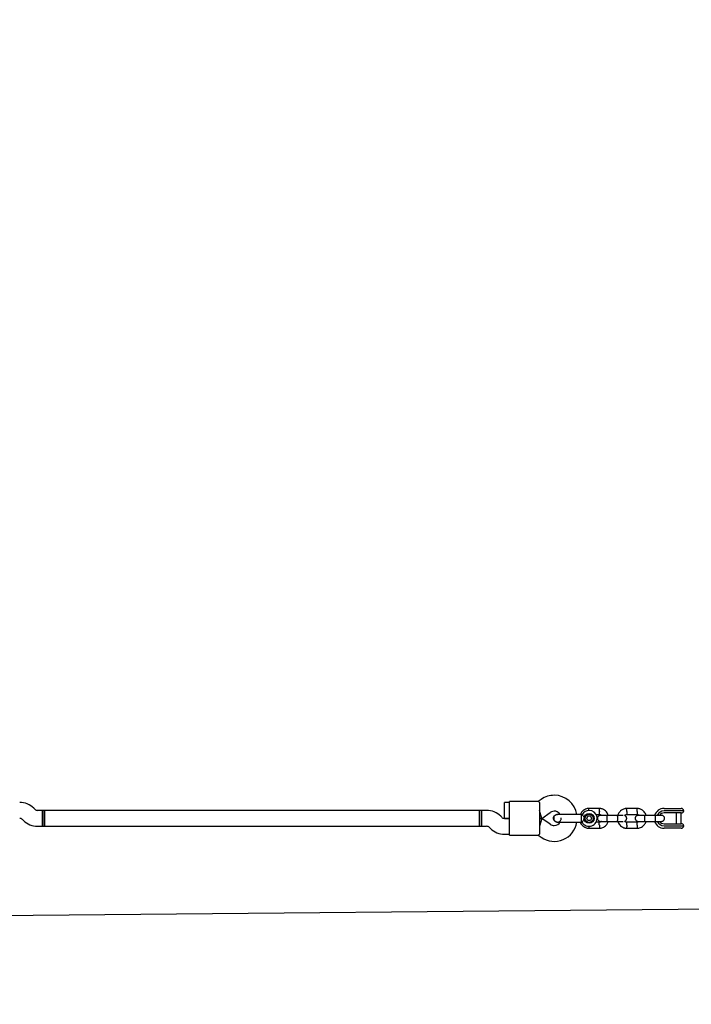
# Model space of a CAD drawing. Units: millimetres. Extents: x 7429 to 20201, y 3337 to 13986.
# Drawn here: x 13732 to 14406, y 7917 to 8907 of the extents above; entities that cross this region are included whole.
import ezdxf

# ---------------------------------------------------------------- set-up
doc = ezdxf.new("R2010")
doc.units = ezdxf.units.MM
doc.layers.add('Dimensions', color=7, linetype='Continuous')
doc.styles.get("Standard").update_dxf_attribs({"font": 'arial.ttf'})
doc.dimstyles.new('Leikkiset keinu', dxfattribs={"dimtxt": 150, "dimasz": 2.5, "dimexe": 0.06, "dimexo": 0.625, "dimtad": 0, "dimtih": 1, "dimtoh": 1, "dimdec": 0, "dimtxsty": 'Standard', "dimcen": 2.5, "dimadec": 0, "dimazin": 0, "dimtfac": 1, "dimtmove": 0, "dimatfit": 3, "dimfxl": 1, "dimarcsym": 0})

# ---------------------------------------------------------------- blocks, each defined once
blk = doc.blocks.new('*D19')
at = {"layer": 'Defpoints', "color": 0, "transparency": 16777216}
for p in [(17981.41, 8064.7), (7429.13, 8034.2), (17981.41, 3435.36)]:
    blk.add_point(p, dxfattribs=at)
at = {"layer": 'Dimensions', "color": 0, "lineweight": -2, "transparency": 16777216}
for p, q in [((17981.41, 8064.08), (17981.41, 3435.3)), ((7429.13, 8033.58), (7429.13, 3435.3)), ((7431.63, 3435.36), (12429.71, 3435.36)), ((17978.91, 3435.36), (12980.82, 3435.36))]:
    blk.add_line(p, q, dxfattribs=at)
at = {"layer": 'Dimensions', "color": 0, "transparency": 16777216}
for points in [[(7431.63, 3435.77), (7431.63, 3434.94), (7429.13, 3435.36)], [(17978.91, 3435.77), (17978.91, 3434.94), (17981.41, 3435.36)]]:
    blk.add_solid(points, dxfattribs=at)
at = {"layer": 'Dimensions', "color": 0, "transparency": 16777216, "insert": (12705.27, 3435.36), "char_height": 150, "attachment_point": 5}
blk.add_mtext('10550', dxfattribs=at)
blk = doc.blocks.new('*D20')
at = {"layer": 'Defpoints', "color": 0, "transparency": 16777216}
for p in [(11550.96, 11368.07), (13907.12, 5657.09), (19974.11, 5657.09)]:
    blk.add_point(p, dxfattribs=at)
at = {"layer": 'Dimensions', "color": 0, "lineweight": -2, "transparency": 16777216}
for p, q in [((11551.59, 11368.07), (19974.17, 11368.07)), ((19974.11, 11365.57), (19974.11, 8610.62)), ((19974.11, 5659.59), (19974.11, 8456.19)), ((13907.75, 5657.09), (19974.17, 5657.09))]:
    blk.add_line(p, q, dxfattribs=at)
at = {"layer": 'Dimensions', "color": 0, "transparency": 16777216}
for points in [[(19973.7, 11365.57), (19974.53, 11365.57), (19974.11, 11368.07)], [(19973.7, 5659.59), (19974.53, 5659.59), (19974.11, 5657.09)]]:
    blk.add_solid(points, dxfattribs=at)
at = {"layer": 'Dimensions', "color": 0, "transparency": 16777216, "insert": (19974.11, 8533.4), "char_height": 150, "attachment_point": 5}
blk.add_mtext('5710', dxfattribs=at)
blk = doc.blocks.new('*D21')
at = {"layer": 'Defpoints', "color": 0, "transparency": 16777216}
for p in [(16475.33, 8042.8), (8931.64, 8036.04), (16475.33, 4432.48)]:
    blk.add_point(p, dxfattribs=at)
at = {"layer": 'Dimensions', "color": 0, "lineweight": -2, "transparency": 16777216}
for p, q in [((8931.64, 8035.42), (8931.64, 4432.42)), ((16475.33, 8042.17), (16475.33, 4432.42)), ((8934.14, 4432.48), (12479.75, 4432.48)), ((16472.83, 4432.48), (12927.22, 4432.48))]:
    blk.add_line(p, q, dxfattribs=at)
at = {"layer": 'Dimensions', "color": 0, "transparency": 16777216}
for points in [[(8934.14, 4432.9), (8934.14, 4432.07), (8931.64, 4432.48)], [(16472.83, 4432.9), (16472.83, 4432.07), (16475.33, 4432.48)]]:
    blk.add_solid(points, dxfattribs=at)
at = {"layer": 'Dimensions', "color": 0, "transparency": 16777216, "insert": (12703.49, 4432.48), "char_height": 150, "attachment_point": 5}
blk.add_mtext('7550', dxfattribs=at)
blk = doc.blocks.new('*D22')
at = {"layer": 'Defpoints', "color": 0, "transparency": 16777216}
for p in [(10778, 9867.78), (13912.85, 7155.09), (19114.2, 7155.09)]:
    blk.add_point(p, dxfattribs=at)
at = {"layer": 'Dimensions', "color": 0, "lineweight": -2, "transparency": 16777216}
for p, q in [((10778.62, 9867.78), (19114.26, 9867.78)), ((19114.2, 9865.28), (19114.2, 8588.65)), ((19114.2, 7157.59), (19114.2, 8434.23)), ((13913.47, 7155.09), (19114.26, 7155.09))]:
    blk.add_line(p, q, dxfattribs=at)
at = {"layer": 'Dimensions', "color": 0, "transparency": 16777216}
for points in [[(19113.78, 9865.28), (19114.62, 9865.28), (19114.2, 9867.78)], [(19113.78, 7157.59), (19114.62, 7157.59), (19114.2, 7155.09)]]:
    blk.add_solid(points, dxfattribs=at)
at = {"layer": 'Dimensions', "color": 0, "transparency": 16777216, "insert": (19114.2, 8511.44), "char_height": 150, "attachment_point": 5}
blk.add_mtext('2710', dxfattribs=at)

msp = doc.modelspace()

# ---------------------------------------------------------------- linework, layer by layer
for p, q in [((14255.59, 8123.2), (14252.69, 8121.17)), ((13746.92, 8113.34), (13745.95, 8114.31)), ((13754.78, 8112.16), (13749.75, 8112.16)), ((13756.78, 8112.16), (13754.78, 8112.16)), ((13754.78, 8096.16), (13754.78, 8112.16)), ((13754.78, 8112.16), (13754.78, 8104.16)), ((14193.78, 8112.16), (13756.78, 8112.16)), ((13756.78, 8112.16), (13756.78, 8104.16)), ((13756.78, 8096.16), (13756.78, 8112.16)), ((14195.78, 8112.16), (14193.78, 8112.16)), ((14193.78, 8104.16), (14193.78, 8112.16)), ((14193.78, 8096.16), (14193.78, 8112.16)), ((14200.81, 8112.16), (14195.78, 8112.16)), ((14195.78, 8112.16), (14195.78, 8096.16)), ((14195.78, 8104.16), (14195.78, 8112.16)), ((14223.78, 8120.16), (14218.78, 8120.16)), ((14218.78, 8112.16), (14218.78, 8120.16)), ((14218.78, 8104.16), (14218.78, 8112.16)), ((14252.72, 8121.16), (14223.78, 8121.16)), ((14223.78, 8110.16), (14223.78, 8121.16)), ((14253.78, 8120.16), (14253.78, 8110.16)), ((14256.3, 8104.16), (14253.78, 8112.16)), ((14314.21, 8114.16), (14303.36, 8114.16)), ((14352.21, 8114.16), (14341.36, 8114.16)), ((14379.08, 8114.16), (14388.19, 8114.16)), ((14388.19, 8111.66), (14379.08, 8111.66)), ((14388.19, 8114.16), (14391.92, 8114.16)), ((14390.05, 8111.66), (14388.19, 8111.66)), ((14398.78, 8111.66), (14390.05, 8111.66)), ((14391.92, 8114.16), (14396.28, 8114.16)), ((13734.64, 8102.99), (13735.61, 8102.02)), ((13754.78, 8104.16), (13754.78, 8096.16)), ((13756.78, 8104.16), (13756.78, 8096.16)), ((14193.78, 8096.16), (14193.78, 8104.16)), ((14195.78, 8096.16), (14195.78, 8104.16)), ((14215.92, 8105.34), (14214.95, 8106.31)), ((14223.78, 8104.16), (14218.75, 8104.16)), ((14218.78, 8104.16), (14223.78, 8104.16)), ((14223.78, 8098.16), (14223.78, 8110.16)), ((14253.78, 8110.16), (14253.78, 8098.16)), ((14256.3, 8104.16), (14253.78, 8104.16)), ((14253.78, 8104.16), (14256.3, 8104.16)), ((14256.3, 8104.16), (14253.78, 8096.16)), ((14256.3, 8104.16), (14264.76, 8110.09)), ((14264.76, 8098.24), (14256.3, 8104.16)), ((14271.78, 8108.03), (14271.8, 8108.03)), ((14271.78, 8108.03), (14271.8, 8108.03)), ((14272.78, 8107.86), (14271.8, 8108.02)), ((14296.78, 8108.03), (14295.78, 8108.03)), ((14295.78, 8108.03), (14295.78, 8101.43)), ((14301.29, 8104.16), (14302.53, 8106.32)), ((14302.54, 8102), (14301.29, 8104.16)), ((14305.02, 8106.33), (14302.53, 8106.32)), ((14305.03, 8102.01), (14302.54, 8102)), ((14305.02, 8106.33), (14306.27, 8104.17)), ((14306.27, 8104.17), (14305.03, 8102.01)), ((14310.66, 8108.16), (14313.91, 8108.16)), ((14332.11, 8107.16), (14321.53, 8107.16)), ((14341.54, 8108.16), (14351.91, 8108.16)), ((14370.11, 8107.16), (14359.53, 8107.16)), ((14388.19, 8109.56), (14379.08, 8109.56)), ((14391.89, 8109.56), (14388.19, 8109.56)), ((14391.28, 8109.56), (14391.28, 8098.76)), ((14396.31, 8109.56), (14391.89, 8109.56)), ((14396.28, 8098.76), (14396.28, 8109.56)), ((13749.75, 8096.16), (13754.78, 8096.16)), ((13754.78, 8096.16), (13756.78, 8096.16)), ((13756.78, 8096.16), (14193.78, 8096.16)), ((14193.78, 8096.16), (14195.78, 8096.16)), ((14195.78, 8096.16), (14200.81, 8096.16)), ((14203.64, 8094.99), (14204.61, 8094.02)), ((14223.78, 8087.16), (14223.78, 8098.16)), ((14253.78, 8098.16), (14253.78, 8088.17)), ((14271.8, 8100.3), (14271.78, 8100.3)), ((14271.8, 8100.3), (14271.78, 8100.3)), ((14295.78, 8101.43), (14295.78, 8100.3)), ((14295.78, 8100.3), (14296.8, 8100.3)), ((14303.35, 8094.17), (14314.21, 8094.17)), ((14314.02, 8100.17), (14310.53, 8100.17)), ((14321.53, 8101.16), (14332.11, 8101.16)), ((14341.35, 8094.17), (14352.21, 8094.17)), ((14352.02, 8100.17), (14341.65, 8100.17)), ((14359.53, 8101.16), (14370.11, 8101.16)), ((14379.08, 8098.76), (14388.19, 8098.76)), ((14379.08, 8096.66), (14388.19, 8096.66)), ((14388.19, 8094.16), (14379.08, 8094.16)), ((14388.19, 8098.76), (14391.89, 8098.76)), ((14388.19, 8096.66), (14390.05, 8096.66)), ((14391.92, 8094.16), (14388.19, 8094.16)), ((14390.05, 8096.66), (14398.78, 8096.66)), ((14391.89, 8098.76), (14396.31, 8098.76)), ((14396.28, 8094.16), (14391.92, 8094.16)), ((14218.75, 8088.16), (14223.78, 8088.16)), ((14223.78, 8087.16), (14252.72, 8087.16)), ((14252.69, 8087.16), (14255.59, 8085.13)), ((14458.43, 8013.35), (13493.67, 8004.33))]:
    msp.add_line(p, q)
for radius in [5, 4.14]:
    msp.add_circle((14303.78, 8104.16), radius)
for centre, radius, start, end in [((14268.78, 8104.35), 23, 90, 125), ((14268.78, 8104.35), 23, 9.23836, 90), ((13731.81, 8100.16), 20, 45, 90), ((13749.75, 8116.16), 4, 225, 270), ((14200.81, 8092.16), 20, 45, 90), ((14303.78, 8104.16), 8, 208.72242, 90), ((14303.78, 8104.16), 8, 90, 151.14508), ((14379.08, 8104.16), 10, 90, 162.53272), ((14379.08, 8104.16), 7.5, 90, 156.16426), ((14396.28, 8111.66), 2.5, 0, 90), ((14396.31, 8112.06), 2.5, 270, 350.7931), ((13731.81, 8100.16), 4, 45, 90), ((13749.75, 8116.16), 20, 225, 270), ((14218.75, 8108.16), 4, 225, 270), ((14268.78, 8104.35), 7, 32.29088, 125), ((14261.8, 8104.16), 13.98, 358.44285, 1.55715), ((14379.08, 8104.16), 5.4, 90, 145.51273), ((14200.81, 8092.16), 4, 45, 90), ((14218.75, 8108.16), 20, 225, 270), ((14268.78, 8103.98), 23, 235, 350.73916), ((14268.78, 8103.98), 7, 235, 270), ((14268.78, 8103.98), 7, 270, 327.88911), ((14379.08, 8104.16), 10, 197.72378, 270), ((14379.08, 8104.16), 7.5, 203.64603, 270), ((14379.08, 8104.16), 5.4, 214.53846, 270), ((14396.28, 8096.66), 2.5, 270, 0), ((14396.31, 8096.26), 2.5, 9.2069, 90)]:
    msp.add_arc(centre, radius, start, end)
for points, knots in [([(14253.78, 8120.16), (14253.44, 8120.46), (14252.79, 8121.04), (14252.74, 8121.1), (14252.72, 8121.13)], [0, 0, 0, 0, 0.532321, 1, 1, 1, 1]), ([(14303.54, 8114.17), (14303.16, 8114.13), (14302.37, 8114.06), (14300.85, 8113.7), (14299.13, 8112.97), (14297.45, 8111.77), (14296.19, 8110.44), (14295.34, 8109.19), (14294.98, 8108.36), (14294.83, 8108.03)], [0, 0, 0, 0, 0.102295, 0.211765, 0.415025, 0.597902, 0.760373, 0.902416, 1, 1, 1, 1]), ([(14303.5, 8112.11), (14303.49, 8112.13), (14303.48, 8112.49), (14303.46, 8113.09), (14303.43, 8113.78), (14303.42, 8114.08), (14303.42, 8114.16), (14303.42, 8114.15), (14303.42, 8114.15)], [0, 0, 0, 0, 0.022194, 0.292524, 0.562821, 0.833067, 0.96671, 1, 1, 1, 1]), ([(14323.05, 8107.16), (14322.83, 8107.75), (14322.36, 8109.04), (14321.08, 8110.85), (14319.24, 8112.51), (14317.4, 8113.45), (14315.92, 8113.9), (14314.97, 8114.09), (14314.33, 8114.14), (14314.01, 8114.17)], [0, 0, 0, 0, 0.154699, 0.337396, 0.539914, 0.762222, 0.840956, 0.921905, 1, 1, 1, 1]), ([(14314.03, 8111.16), (14314.03, 8111.17), (14314.03, 8111.19), (14314.03, 8111.26), (14314.04, 8111.47), (14314.06, 8112), (14314.09, 8112.78), (14314.12, 8113.55), (14314.14, 8114.03), (14314.14, 8114.18), (14314.14, 8114.16), (14314.14, 8114.16)], [0, 0, 0, 0, 0.008574, 0.015064, 0.041026, 0.1452, 0.355729, 0.570407, 0.785048, 0.999648, 1, 1, 1, 1]), ([(14341.54, 8114.17), (14341.16, 8114.13), (14340.37, 8114.06), (14338.85, 8113.7), (14337.13, 8112.97), (14335.45, 8111.77), (14334.19, 8110.44), (14333.31, 8109.1), (14332.78, 8108.02), (14332.58, 8107.37), (14332.52, 8107.16)], [0, 0, 0, 0, 0.0945285, 0.1956883, 0.3835164, 0.5525098, 0.7026461, 0.8339058, 0.9462715, 1, 1, 1, 1]), ([(14341.53, 8111.16), (14341.53, 8111.17), (14341.52, 8111.52), (14341.49, 8112.21), (14341.46, 8113.1), (14341.43, 8113.77), (14341.42, 8114.08), (14341.42, 8114.16), (14341.42, 8114.15), (14341.42, 8114.15)], [0, 0, 0, 0, 0.008575, 0.223306, 0.438036, 0.652739, 0.867401, 0.973557, 1, 1, 1, 1]), ([(14361.05, 8107.16), (14360.83, 8107.75), (14360.36, 8109.04), (14359.08, 8110.85), (14357.24, 8112.51), (14355.4, 8113.45), (14353.92, 8113.9), (14352.97, 8114.09), (14352.33, 8114.14), (14352.01, 8114.17)], [0, 0, 0, 0, 0.154699, 0.337396, 0.539914, 0.762222, 0.840956, 0.921905, 1, 1, 1, 1]), ([(14352.03, 8111.16), (14352.03, 8111.17), (14352.03, 8111.19), (14352.03, 8111.26), (14352.04, 8111.47), (14352.06, 8112), (14352.09, 8112.78), (14352.12, 8113.55), (14352.14, 8114.03), (14352.14, 8114.18), (14352.14, 8114.16), (14352.14, 8114.16)], [0, 0, 0, 0, 0.008574, 0.015064, 0.041026, 0.1452, 0.355729, 0.570407, 0.785048, 0.999648, 1, 1, 1, 1]), ([(14267.92, 8104.16), (14267.96, 8104.6), (14268.04, 8105.47), (14268.71, 8106.63), (14269.69, 8107.49), (14270.78, 8107.99), (14271.51, 8107.98), (14271.8, 8107.98)], [0, 0, 0, 0, 0.214138, 0.428276, 0.642405, 0.856509, 1, 1, 1, 1]), ([(14271.8, 8100.31), (14271.78, 8100.31), (14271.33, 8100.23), (14270.43, 8100.49), (14269.29, 8101.11), (14268.42, 8102.12), (14267.98, 8103.19), (14267.93, 8103.89), (14267.92, 8104.16)], [0, 0, 0, 0, 0.009857, 0.223846, 0.437861, 0.651912, 0.865993, 1, 1, 1, 1]), ([(14272.56, 8108.03), (14272.19, 8108.01), (14271.48, 8107.97), (14270.25, 8107.55), (14269.14, 8106.77), (14268.49, 8105.8), (14268.26, 8105.13), (14268.14, 8104.51), (14268.19, 8103.54), (14268.62, 8102.45), (14269.37, 8101.52), (14270.24, 8100.86), (14271.34, 8100.39), (14272.15, 8100.33), (14272.56, 8100.3)], [0, 0, 0, 0, 0.084184, 0.164282, 0.301314, 0.399313, 0.433621, 0.463138, 0.540845, 0.657973, 0.733104, 0.817364, 0.907689, 1, 1, 1, 1]), ([(14271.8, 8100.35), (14271.94, 8100.34), (14272.52, 8100.28), (14273.5, 8100.64), (14274.59, 8101.39), (14275.31, 8102.48), (14275.66, 8103.38), (14275.62, 8103.87), (14275.61, 8103.92)], [0, 0, 0, 0, 0.074003, 0.298417, 0.522811, 0.747223, 0.971702, 1, 1, 1, 1]), ([(14283.78, 8108.03), (14282.8, 8108.03), (14280.66, 8108.03), (14278.06, 8108.03), (14276.04, 8108.03), (14274.62, 8108.03), (14273.4, 8108.03), (14272.84, 8108.03), (14272.56, 8108.03)], [0, 0, 0, 0, 0.2031666, 0.442133, 0.5740496, 0.7123323, 0.8550763, 1, 1, 1, 1]), ([(14296.78, 8108.03), (14296.8, 8107.99), (14296.84, 8107.92), (14297.15, 8107.4), (14297.65, 8106.63), (14298.37, 8105.61), (14299.08, 8104.75), (14299.54, 8104.27), (14299.64, 8104.17), (14299.65, 8104.16)], [0, 0, 0, 0, 0.165785, 0.334537, 0.510474, 0.707733, 0.937129, 0.998183, 1, 1, 1, 1]), ([(14299.65, 8104.16), (14299.64, 8104.16), (14299.5, 8104.02), (14299, 8103.49), (14298.23, 8102.53), (14297.67, 8101.73), (14297.28, 8101.12), (14297.01, 8100.69), (14296.79, 8100.33), (14296.8, 8100.34), (14296.8, 8100.34)], [0, 0, 0, 0, 0.001813, 0.090025, 0.31661, 0.544399, 0.565697, 0.735368, 0.89869, 1, 1, 1, 1]), ([(14315.04, 8107.16), (14314.72, 8107.14), (14314.12, 8107.08), (14313.37, 8106.69), (14312.83, 8106.23), (14312.42, 8105.68), (14312.16, 8105.09), (14312.04, 8104.48), (14312.03, 8103.83), (14312.18, 8103.14), (14312.54, 8102.45), (14313.08, 8101.83), (14313.93, 8101.29), (14314.65, 8101.21), (14315.04, 8101.16)], [0, 0, 0, 0, 0.101895, 0.190609, 0.264804, 0.325235, 0.411571, 0.465521, 0.524723, 0.618755, 0.686668, 0.772356, 0.877462, 1, 1, 1, 1]), ([(14313.76, 8108.17), (14314.11, 8108.12), (14314.76, 8108.02), (14315.58, 8107.67), (14315.93, 8107.31), (14316.07, 8107.16)], [0, 0, 0, 0, 0.413971, 0.768586, 1, 1, 1, 1]), ([(14314.03, 8111.16), (14314.03, 8111.14), (14314.03, 8111.12), (14314.03, 8111.06), (14314.02, 8110.84), (14314, 8110.31), (14313.97, 8109.54), (14313.94, 8108.77), (14313.92, 8108.29), (14313.91, 8108.13), (14313.91, 8108.16), (14313.91, 8108.16)], [0, 0, 0, 0, 0.0085752, 0.0150654, 0.0410309, 0.145218, 0.3557723, 0.5704959, 0.7851847, 0.9998128, 1, 1, 1, 1]), ([(14321.68, 8107.16), (14320.79, 8107.16), (14319.01, 8107.16), (14316.82, 8107.16), (14315.32, 8107.16), (14315.14, 8107.16), (14315.05, 8107.16)], [0, 0, 0, 0, 0.252143, 0.504247, 0.756352, 1, 1, 1, 1]), ([(14321.53, 8107.16), (14321.53, 8107.16), (14321.52, 8107.16), (14321.49, 8107.04), (14321.46, 8106.53), (14321.43, 8105.75), (14321.42, 8104.96), (14321.42, 8104.29), (14321.42, 8103.79), (14321.43, 8103.13), (14321.44, 8102.37), (14321.47, 8101.65), (14321.5, 8101.25), (14321.52, 8101.17), (14321.53, 8101.16), (14321.53, 8101.16)], [0, 0, 0, 0, 0.004287, 0.111621, 0.218955, 0.326276, 0.433577, 0.48664, 0.539698, 0.592756, 0.700028, 0.807313, 0.914638, 0.995713, 1, 1, 1, 1]), ([(14338.11, 8107.16), (14338.07, 8107.16), (14337.88, 8107.16), (14336.58, 8107.16), (14334.39, 8107.16), (14332.6, 8107.16), (14331.71, 8107.16)], [0, 0, 0, 0, 0.072374, 0.381523, 0.690672, 1, 1, 1, 1]), ([(14332.03, 8107.16), (14332.03, 8107.16), (14332.04, 8107.16), (14332.07, 8107.04), (14332.1, 8106.53), (14332.13, 8105.75), (14332.14, 8104.96), (14332.14, 8104.29), (14332.14, 8103.79), (14332.14, 8103.13), (14332.12, 8102.37), (14332.09, 8101.65), (14332.06, 8101.25), (14332.04, 8101.17), (14332.03, 8101.16), (14332.03, 8101.16)], [0, 0, 0, 0, 0.004286, 0.111621, 0.218955, 0.326276, 0.433577, 0.48664, 0.539698, 0.592756, 0.700028, 0.807313, 0.914638, 0.995714, 1, 1, 1, 1]), ([(14339.25, 8107.02), (14339.46, 8107.21), (14339.93, 8107.63), (14340.76, 8108.03), (14341.39, 8108.09), (14341.65, 8108.12)], [0, 0, 0, 0, 0.304196, 0.705375, 1, 1, 1, 1]), ([(14339.35, 8101.3), (14339.39, 8101.3), (14339.7, 8101.35), (14340.19, 8101.65), (14340.73, 8102.1), (14341.14, 8102.65), (14341.4, 8103.24), (14341.52, 8103.85), (14341.53, 8104.5), (14341.38, 8105.19), (14341.02, 8105.89), (14340.47, 8106.49), (14339.85, 8106.93), (14339.39, 8107), (14339.25, 8107.02)], [0, 0, 0, 0, 0.015523, 0.122186, 0.21139, 0.284047, 0.387849, 0.452713, 0.523892, 0.636947, 0.718599, 0.821622, 0.947992, 1, 1, 1, 1]), ([(14341.53, 8111.16), (14341.53, 8111.14), (14341.54, 8110.8), (14341.57, 8110.11), (14341.6, 8109.22), (14341.63, 8108.54), (14341.64, 8108.24), (14341.65, 8108.15), (14341.65, 8108.16), (14341.65, 8108.17)], [0, 0, 0, 0, 0.008575, 0.223309, 0.438042, 0.652763, 0.867436, 0.973585, 1, 1, 1, 1]), ([(14353.04, 8107.16), (14352.72, 8107.14), (14352.12, 8107.08), (14351.37, 8106.69), (14350.83, 8106.23), (14350.42, 8105.68), (14350.16, 8105.09), (14350.04, 8104.48), (14350.03, 8103.83), (14350.18, 8103.14), (14350.54, 8102.45), (14351.08, 8101.83), (14351.93, 8101.29), (14352.65, 8101.21), (14353.04, 8101.16)], [0, 0, 0, 0, 0.101895, 0.190609, 0.264804, 0.325235, 0.411571, 0.465521, 0.524723, 0.618755, 0.686668, 0.772356, 0.877462, 1, 1, 1, 1]), ([(14351.76, 8108.17), (14352.11, 8108.12), (14352.76, 8108.02), (14353.58, 8107.67), (14353.93, 8107.31), (14354.07, 8107.16)], [0, 0, 0, 0, 0.413971, 0.768586, 1, 1, 1, 1]), ([(14352.03, 8111.16), (14352.03, 8111.14), (14352.03, 8111.12), (14352.03, 8111.06), (14352.02, 8110.84), (14352, 8110.31), (14351.97, 8109.54), (14351.94, 8108.77), (14351.92, 8108.29), (14351.91, 8108.13), (14351.91, 8108.16), (14351.91, 8108.16)], [0, 0, 0, 0, 0.0085752, 0.0150654, 0.0410309, 0.145218, 0.3557723, 0.5704959, 0.7851847, 0.9998128, 1, 1, 1, 1]), ([(14359.68, 8107.16), (14358.79, 8107.16), (14357.01, 8107.16), (14354.82, 8107.16), (14353.32, 8107.16), (14353.14, 8107.16), (14353.05, 8107.16)], [0, 0, 0, 0, 0.252143, 0.504247, 0.756352, 1, 1, 1, 1]), ([(14359.53, 8107.16), (14359.53, 8107.16), (14359.52, 8107.16), (14359.49, 8107.04), (14359.46, 8106.53), (14359.43, 8105.75), (14359.42, 8104.96), (14359.42, 8104.29), (14359.42, 8103.79), (14359.43, 8103.13), (14359.44, 8102.37), (14359.47, 8101.65), (14359.5, 8101.25), (14359.52, 8101.17), (14359.53, 8101.16), (14359.53, 8101.16)], [0, 0, 0, 0, 0.004287, 0.111621, 0.218955, 0.326276, 0.433577, 0.48664, 0.539698, 0.592756, 0.700028, 0.807313, 0.914638, 0.995713, 1, 1, 1, 1]), ([(14376.52, 8107.16), (14376.41, 8107.16), (14376.19, 8107.16), (14374.62, 8107.16), (14372.38, 8107.16), (14370.6, 8107.16), (14369.71, 8107.16)], [0, 0, 0, 0, 0.2499641, 0.4999281, 0.749892, 1, 1, 1, 1]), ([(14370.03, 8107.16), (14370.03, 8107.16), (14370.04, 8107.16), (14370.07, 8107.04), (14370.1, 8106.53), (14370.13, 8105.75), (14370.14, 8104.96), (14370.14, 8104.29), (14370.14, 8103.79), (14370.14, 8103.13), (14370.12, 8102.37), (14370.09, 8101.65), (14370.06, 8101.25), (14370.04, 8101.17), (14370.03, 8101.16), (14370.03, 8101.16)], [0, 0, 0, 0, 0.004286, 0.111621, 0.218955, 0.326276, 0.433577, 0.48664, 0.539698, 0.592756, 0.700028, 0.807313, 0.914638, 0.995714, 1, 1, 1, 1]), ([(14376.52, 8101.16), (14376.84, 8101.19), (14377.44, 8101.25), (14378.19, 8101.64), (14378.73, 8102.1), (14379.14, 8102.65), (14379.4, 8103.24), (14379.52, 8103.85), (14379.53, 8104.5), (14379.38, 8105.19), (14379.02, 8105.88), (14378.48, 8106.5), (14377.63, 8107.04), (14376.91, 8107.12), (14376.52, 8107.16)], [0, 0, 0, 0, 0.101895, 0.190609, 0.264804, 0.325235, 0.411571, 0.465521, 0.524723, 0.618755, 0.686668, 0.772356, 0.877462, 1, 1, 1, 1]), ([(14272.56, 8100.3), (14272.84, 8100.3), (14273.4, 8100.3), (14274.62, 8100.3), (14276.04, 8100.3), (14278.06, 8100.3), (14280.66, 8100.3), (14282.8, 8100.3), (14283.78, 8100.3)], [0, 0, 0, 0, 0.144924, 0.287668, 0.42595, 0.557867, 0.796833, 1, 1, 1, 1]), ([(14294.87, 8100.3), (14294.98, 8100.01), (14295.36, 8099.02), (14296.49, 8097.49), (14298.31, 8095.82), (14300.16, 8094.88), (14301.64, 8094.43), (14302.59, 8094.24), (14303.23, 8094.19), (14303.55, 8094.16)], [0, 0, 0, 0, 0.084083, 0.282043, 0.501479, 0.742359, 0.82767, 0.915382, 1, 1, 1, 1]), ([(14303.5, 8096.29), (14303.5, 8096.24), (14303.48, 8095.86), (14303.46, 8095.24), (14303.43, 8094.55), (14303.42, 8094.25), (14303.42, 8094.17), (14303.42, 8094.18), (14303.42, 8094.18)], [0, 0, 0, 0, 0.039826, 0.3052815, 0.5707044, 0.8360769, 0.96731, 1, 1, 1, 1]), ([(14316.14, 8101.16), (14315.99, 8101.03), (14315.57, 8100.66), (14314.8, 8100.3), (14314.17, 8100.24), (14313.91, 8100.21)], [0, 0, 0, 0, 0.241277, 0.678734, 1, 1, 1, 1]), ([(14314.03, 8097.17), (14314.03, 8097.19), (14314.02, 8097.53), (14313.99, 8098.22), (14313.96, 8099.11), (14313.93, 8099.79), (14313.92, 8100.09), (14313.91, 8100.18), (14313.91, 8100.17), (14313.91, 8100.16)], [0, 0, 0, 0, 0.008578, 0.223386, 0.438195, 0.652991, 0.867739, 0.973924, 1, 1, 1, 1]), ([(14314.02, 8094.16), (14314.4, 8094.2), (14315.19, 8094.27), (14316.71, 8094.63), (14318.43, 8095.36), (14320.11, 8096.56), (14321.38, 8097.89), (14322.25, 8099.23), (14322.79, 8100.31), (14322.98, 8100.96), (14323.05, 8101.16)], [0, 0, 0, 0, 0.094528, 0.195688, 0.383516, 0.552509, 0.702645, 0.833905, 0.946271, 1, 1, 1, 1]), ([(14314.03, 8097.17), (14314.03, 8097.16), (14314.04, 8096.81), (14314.07, 8096.12), (14314.1, 8095.23), (14314.13, 8094.56), (14314.14, 8094.25), (14314.14, 8094.17), (14314.14, 8094.18), (14314.14, 8094.18)], [0, 0, 0, 0, 0.008575, 0.223298, 0.438019, 0.652713, 0.867367, 0.973519, 1, 1, 1, 1]), ([(14315.05, 8101.16), (14315.14, 8101.16), (14315.32, 8101.16), (14316.82, 8101.16), (14319.01, 8101.16), (14320.79, 8101.16), (14321.68, 8101.16)], [0, 0, 0, 0, 0.243648, 0.495753, 0.747857, 1, 1, 1, 1]), ([(14331.71, 8101.16), (14332.6, 8101.16), (14334.39, 8101.16), (14336.58, 8101.16), (14337.88, 8101.16), (14338.07, 8101.16), (14338.11, 8101.16)], [0, 0, 0, 0, 0.309327, 0.618477, 0.927626, 1, 1, 1, 1]), ([(14332.51, 8101.16), (14332.73, 8100.58), (14333.2, 8099.29), (14334.48, 8097.48), (14336.32, 8095.82), (14338.16, 8094.88), (14339.64, 8094.43), (14340.59, 8094.24), (14341.23, 8094.19), (14341.55, 8094.16)], [0, 0, 0, 0, 0.1547007, 0.3373978, 0.5399152, 0.762223, 0.8409571, 0.9219062, 1, 1, 1, 1]), ([(14341.8, 8100.16), (14341.45, 8100.21), (14340.8, 8100.31), (14339.93, 8100.69), (14339.53, 8101.1), (14339.35, 8101.3)], [0, 0, 0, 0, 0.384859, 0.714535, 1, 1, 1, 1]), ([(14341.53, 8097.17), (14341.53, 8097.16), (14341.52, 8096.81), (14341.49, 8096.12), (14341.46, 8095.23), (14341.43, 8094.56), (14341.42, 8094.25), (14341.42, 8094.17), (14341.42, 8094.18), (14341.42, 8094.18)], [0, 0, 0, 0, 0.008575, 0.223306, 0.438036, 0.652739, 0.867401, 0.973557, 1, 1, 1, 1]), ([(14341.53, 8097.17), (14341.53, 8097.19), (14341.54, 8097.53), (14341.57, 8098.22), (14341.6, 8099.11), (14341.63, 8099.79), (14341.64, 8100.09), (14341.65, 8100.18), (14341.65, 8100.17), (14341.65, 8100.16)], [0, 0, 0, 0, 0.008575, 0.223309, 0.438042, 0.652763, 0.867436, 0.973585, 1, 1, 1, 1]), ([(14354.14, 8101.16), (14353.99, 8101.03), (14353.57, 8100.66), (14352.8, 8100.3), (14352.17, 8100.24), (14351.91, 8100.21)], [0, 0, 0, 0, 0.241277, 0.678734, 1, 1, 1, 1]), ([(14352.03, 8097.17), (14352.03, 8097.19), (14352.02, 8097.53), (14351.99, 8098.22), (14351.96, 8099.11), (14351.93, 8099.79), (14351.92, 8100.09), (14351.91, 8100.18), (14351.91, 8100.17), (14351.91, 8100.16)], [0, 0, 0, 0, 0.008578, 0.223386, 0.438195, 0.652991, 0.867739, 0.973924, 1, 1, 1, 1]), ([(14352.02, 8094.16), (14352.4, 8094.2), (14353.19, 8094.27), (14354.71, 8094.63), (14356.43, 8095.36), (14358.11, 8096.56), (14359.38, 8097.89), (14360.25, 8099.23), (14360.79, 8100.31), (14360.98, 8100.96), (14361.05, 8101.16)], [0, 0, 0, 0, 0.094528, 0.195688, 0.383516, 0.552509, 0.702645, 0.833905, 0.946271, 1, 1, 1, 1]), ([(14352.03, 8097.17), (14352.03, 8097.16), (14352.04, 8096.81), (14352.07, 8096.12), (14352.1, 8095.23), (14352.13, 8094.56), (14352.14, 8094.25), (14352.14, 8094.17), (14352.14, 8094.18), (14352.14, 8094.18)], [0, 0, 0, 0, 0.008575, 0.223298, 0.438019, 0.652713, 0.867367, 0.973519, 1, 1, 1, 1]), ([(14353.05, 8101.16), (14353.14, 8101.16), (14353.32, 8101.16), (14354.82, 8101.16), (14357.01, 8101.16), (14358.79, 8101.16), (14359.68, 8101.16)], [0, 0, 0, 0, 0.243648, 0.495753, 0.747857, 1, 1, 1, 1]), ([(14369.71, 8101.16), (14370.6, 8101.16), (14372.38, 8101.16), (14374.62, 8101.16), (14376.19, 8101.16), (14376.41, 8101.16), (14376.52, 8101.16)], [0, 0, 0, 0, 0.250108, 0.500072, 0.750036, 1, 1, 1, 1]), ([(14253.78, 8088.17), (14253.44, 8087.87), (14252.79, 8087.29), (14252.74, 8087.23), (14252.72, 8087.2)], [0, 0, 0, 0, 0.532321, 1, 1, 1, 1])]:
    msp.add_open_spline(points, degree=3, knots=knots)
for points in [[(14288.93, 8108.03), (14288.1, 8108.03), (14286.43, 8108.03), (14284.66, 8108.03), (14283.78, 8108.03)], [(14295.78, 8108.03), (14294.61, 8108.03), (14292.26, 8108.03), (14290.04, 8108.03), (14288.93, 8108.03)], [(14283.78, 8100.3), (14284.66, 8100.3), (14286.43, 8100.3), (14288.1, 8100.3), (14288.93, 8100.3)], [(14288.93, 8100.3), (14290.04, 8100.3), (14292.26, 8100.3), (14294.61, 8100.3), (14295.78, 8100.3)]]:
    msp.add_open_spline(points, degree=3)

# ---------------------------------------------------------------- dimensions: what is measured, and where the dimension line sits
at = {"layer": 'Dimensions'}
dim = msp.add_linear_dim(base=(19974.11, 5657.09), p1=(11550.96, 11368.07), p2=(13907.12, 5657.09), angle=90, text='5710', dimstyle='Leikkiset keinu', dxfattribs=at)
dim.commit()
dim.dimension.update_dxf_attribs({"geometry": '*D20', "text_midpoint": (19974.11, 8533.4), "dimtype": 160})
dim = msp.add_linear_dim(base=(19114.2, 7155.09), p1=(10778, 9867.78), p2=(13912.85, 7155.09), angle=90, text='2710', dimstyle='Leikkiset keinu', dxfattribs=at)
dim.commit()
dim.dimension.update_dxf_attribs({"geometry": '*D22', "text_midpoint": (19114.2, 8511.44)})
dim = msp.add_linear_dim(base=(17981.41, 3435.36), p1=(7429.13, 8034.2), p2=(17981.41, 8064.7), text='10550', dimstyle='Leikkiset keinu', dxfattribs=at)
dim.commit()
dim.dimension.update_dxf_attribs({"geometry": '*D19', "text_midpoint": (12705.27, 3435.36), "dimtype": 160})
dim = msp.add_linear_dim(base=(16475.33, 4432.48), p1=(8931.64, 8036.04), p2=(16475.33, 8042.8), text='7550', dimstyle='Leikkiset keinu', dxfattribs=at)
dim.commit()
dim.dimension.update_dxf_attribs({"geometry": '*D21', "text_midpoint": (12703.49, 4432.48)})

doc.saveas('drawing.dxf')
